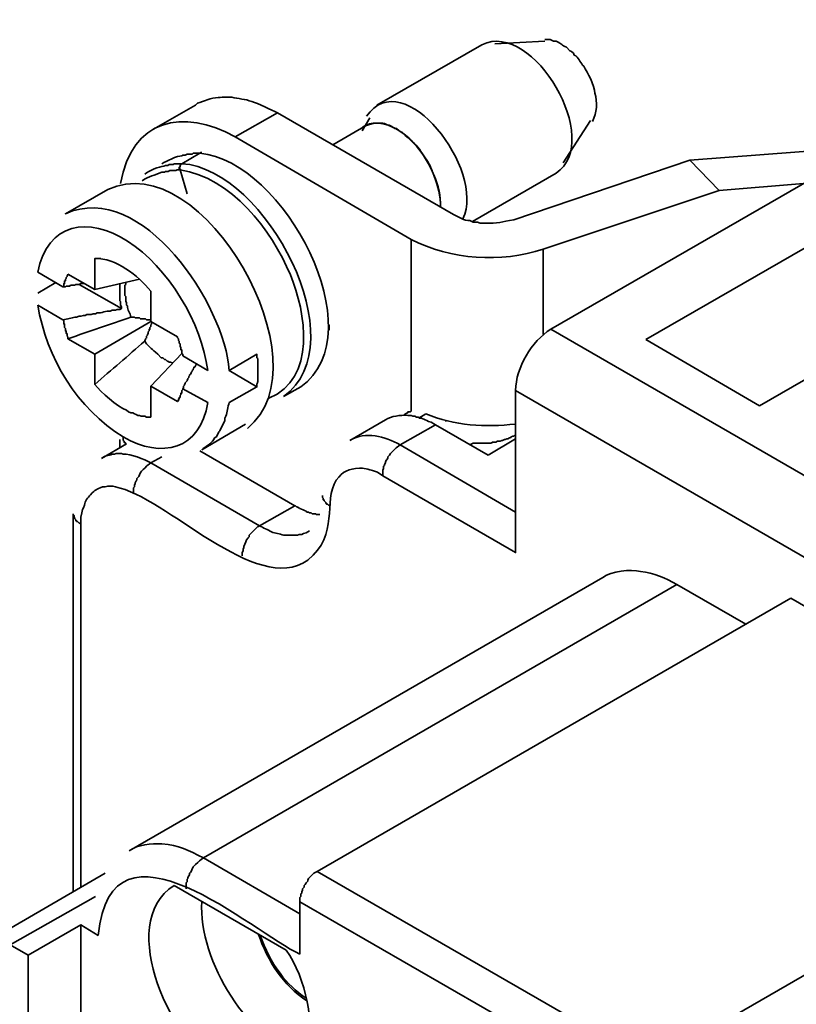
# Model space of a CAD drawing. Units: millimetres. Extents: x 11 to 673, y 29 to 395.
# Drawn here: x 399 to 415, y 229 to 249 of the extents above; entities that cross this region are included whole.
import ezdxf

# ---------------------------------------------------------------- set-up
doc = ezdxf.new("R2010")
doc.units = ezdxf.units.MM
doc.header["$MEASUREMENT"] = 0
doc.layers.add('图层 1', color=7, linetype='Continuous')

msp = doc.modelspace()

# ---------------------------------------------------------------- linework, layer by layer
at = {"layer": '图层 1', "color": 7, "lineweight": 35}
for points in [[(408.273, 248.39), (406.151, 247.172)], [(409.543, 248.459), (408.534, 248.407)], [(402.497, 247.172), (401.645, 246.685)], [(404.15, 247.015), (403.297, 246.528)], [(404.15, 247.015), (407.699, 244.962)], [(406.012, 246.911), (405.855, 246.65)], [(409.908, 246.006), (410.465, 246.859)], [(405.924, 246.754), (405.263, 246.372)], [(416.606, 246.65), (409.665, 242.649)], [(406.847, 244.458), (403.297, 246.528)], [(402.584, 246.198), (402.219, 245.989)], [(402.619, 246.215), (402.601, 246.215), (402.601, 246.198), (402.584, 246.198)], [(414.762, 245.589), (413.057, 245.45), (412.466, 246.058), (416.084, 246.337)], [(402.219, 245.989), (402.201, 245.989), (402.201, 245.971), (402.184, 245.954), (402.184, 245.919), (402.166, 245.919), (402.166, 245.885), (402.184, 245.885), (402.184, 245.867), (402.323, 245.38)], [(412.466, 246.058), (408.917, 244.858)], [(411.578, 242.44), (417.737, 245.989)], [(408.082, 244.823), (409.769, 245.797)], [(409.508, 244.267), (413.057, 245.45)], [(406.847, 240.996), (406.847, 244.458)], [(409.508, 244.267), (409.508, 242.544)], [(399.313, 243.379), (399.679, 243.588)], [(399.818, 243.501), (399.835, 243.518), (399.835, 243.571), (399.853, 243.571), (399.853, 243.623), (399.87, 243.623), (399.87, 243.657), (399.888, 243.675), (399.888, 243.692), (399.905, 243.71), (399.905, 243.727), (399.922, 243.745), (399.922, 243.762)], [(399.922, 243.762), (400.462, 243.449)], [(402.132, 242.492), (401.593, 242.805), (401.593, 243.414)], [(399.922, 242.457), (400.462, 242.144), (401.593, 242.805)], [(401.471, 242.405), (401.471, 242.422), (401.488, 242.44), (401.488, 242.457), (401.506, 242.474), (401.506, 242.509), (401.523, 242.527), (401.523, 242.544), (401.54, 242.562), (401.54, 242.596), (401.558, 242.614), (401.558, 242.649), (401.575, 242.649), (401.575, 242.683), (401.593, 242.701), (401.593, 242.736), (401.61, 242.753), (401.61, 242.77), (401.627, 242.788)], [(405.194, 242.736), (405.194, 242.718), (405.176, 242.718), (405.176, 242.701)], [(409.665, 242.649), (427.497, 232.349)], [(416.711, 242.736), (413.875, 241.1)], [(402.132, 242.492), (402.132, 242.474), (402.149, 242.457), (402.149, 242.422), (402.166, 242.405), (402.166, 242.37), (402.184, 242.353), (402.184, 242.301), (402.201, 242.283), (402.201, 242.231), (402.219, 242.231), (402.219, 242.161), (402.236, 242.144), (402.236, 242.109)], [(413.875, 241.1), (411.578, 242.44)], [(400.462, 241.535), (400.462, 242.144)], [(401.593, 240.874), (401.593, 241.5), (402.219, 242.161)], [(402.236, 242.109), (402.741, 241.814)], [(402.741, 241.17), (402.236, 241.448), (402.253, 241.466), (402.253, 241.5), (402.271, 241.518), (402.271, 241.535), (402.288, 241.552), (402.288, 241.57), (402.306, 241.587), (402.323, 241.605), (402.323, 241.622), (402.341, 241.639), (402.341, 241.657), (402.358, 241.674), (402.358, 241.692), (402.375, 241.709), (402.375, 241.726), (402.393, 241.744), (402.41, 241.761), (402.41, 241.779), (402.428, 241.796), (402.428, 241.814), (402.445, 241.831), (402.445, 241.848), (402.462, 241.866), (402.462, 241.883), (402.48, 241.883), (402.514, 241.953)], [(403.176, 241.814), (403.732, 241.483)], [(402.132, 241.187), (401.593, 241.5)], [(402.236, 241.448), (402.236, 241.431), (402.219, 241.413), (402.219, 241.361), (402.201, 241.361), (402.201, 241.326), (402.184, 241.309), (402.184, 241.274), (402.166, 241.274), (402.166, 241.239), (402.149, 241.239), (402.149, 241.204), (402.132, 241.187)], [(404.272, 241.291), (404.619, 241.483)], [(426.784, 231.114), (408.952, 241.413)], [(402.132, 241.187), (402.132, 241.204), (402.149, 241.204), (402.149, 241.239), (402.166, 241.239), (402.166, 241.274), (402.184, 241.274), (402.184, 241.291)], [(406.707, 240.909), (406.707, 240.926), (406.725, 240.926), (406.725, 240.944), (406.742, 240.944), (406.759, 240.961), (406.777, 240.961), (406.777, 240.979), (406.829, 240.979), (406.847, 240.996)], [(406.324, 240.822), (405.611, 240.404)], [(407.003, 240.856), (407.142, 240.944)], [(407.542, 240.804), (407.542, 240.787)], [(402.619, 240.213), (403.506, 240.735)], [(406.62, 240.317), (407.334, 240.717)], [(400.966, 240.422), (400.966, 240.248)], [(401.088, 240.335), (401.088, 240.352), (401.071, 240.352), (401.071, 240.369), (401.053, 240.369), (401.053, 240.387), (401.036, 240.404), (401.036, 240.474)], [(408.395, 240.109), (408.952, 240.439)], [(401.105, 240.335), (400.601, 240.039)], [(406.62, 240.317), (408.952, 238.96)], [(408.099, 240.352), (408.03, 240.317)], [(404.498, 239.082), (403.784, 238.682), (401.593, 239.952), (401.818, 240.074)], [(405.054, 239.291), (405.054, 239.256), (405.072, 239.239), (405.072, 239.204), (405.089, 239.204), (405.089, 239.186), (405.124, 239.152), (405.124, 239.134), (405.142, 239.134), (405.142, 239.117), (405.159, 239.117), (405.176, 239.099), (405.194, 239.099), (405.211, 239.082)], [(400.027, 238.926), (400.027, 231.288)], [(400.027, 238.926), (400.027, 238.908), (400.044, 238.891), (400.044, 238.838), (400.061, 238.838), (400.061, 238.821), (400.079, 238.804), (400.079, 238.786), (400.096, 238.786), (400.096, 238.769), (400.114, 238.769), (400.148, 238.734), (400.166, 238.734), (400.183, 238.717)], [(410.709, 237.638), (401.158, 232.123)], [(402.654, 231.984), (412.205, 237.499)], [(413.596, 236.699), (412.205, 237.499)], [(404.602, 230.036), (404.602, 231.184), (404.619, 231.201), (404.619, 231.253), (404.637, 231.271), (404.637, 231.306), (404.654, 231.323), (404.654, 231.358), (404.689, 231.392), (404.689, 231.427), (404.707, 231.445), (404.724, 231.479), (404.759, 231.514), (404.759, 231.532), (404.776, 231.567), (404.794, 231.584), (404.881, 231.671), (404.95, 231.706), (414.501, 237.221)], [(414.501, 237.221), (421.234, 233.341), (421.234, 232.28), (423.531, 230.958)], [(404.95, 231.706), (411.683, 227.826), (421.234, 233.341)], [(402.654, 231.984), (404.602, 230.853)], [(400.67, 231.671), (398.27, 230.279)], [(404.324, 230.122), (402.062, 231.427)], [(400.479, 231.201), (398.757, 230.227), (399.122, 230.018)], [(404.602, 231.097), (411.318, 227.217)], [(399.122, 212.69), (399.122, 230.018), (400.183, 230.627), (400.183, 213.317), (399.122, 212.69)], [(400.183, 230.627), (400.531, 230.418)]]:
    msp.add_lwpolyline(points, dxfattribs=at)
for points in [[(409.769, 245.797), (410.73, 246.447), (409.315, 248.894), (408.273, 248.39)], [(405.942, 246.946), (406.695, 248.027), (408.351, 245.867), (407.89, 244.875)], [(403.297, 246.528), (402.241, 247.127), (401.207, 246.884), (400.983, 245.589)], [(403.541, 240.648), (405.161, 241.941), (402.641, 246.378), (400.723, 245.467)], [(402.584, 246.198), (404.269, 246.054), (406.132, 242.579), (404.619, 241.483)], [(402.219, 245.989), (403.919, 245.882), (405.765, 242.353), (404.272, 241.291)], [(406.847, 244.458), (407.641, 244.056), (408.662, 243.975), (409.508, 244.267)], [(400.462, 244.075), (400.895, 244.086), (401.331, 243.738), (401.593, 243.414)], [(405.194, 242.631), (405.194, 242.666), (405.194, 242.701), (405.194, 242.736)], [(408.952, 241.413), (408.96, 241.875), (409.267, 242.406), (409.665, 242.649)], [(408.952, 240.735), (408.346, 240.668), (407.709, 240.695), (407.142, 240.944)], [(405.611, 240.404), (405.928, 240.594), (406.312, 240.486), (406.62, 240.317)], [(400.531, 230.418), (400.791, 233.078), (403.662, 230.474), (404.602, 230.036)], [(402.619, 231.097), (402.56, 229.912), (403.551, 228.236), (404.741, 227.965)], [(403.767, 230.436), (403.952, 229.889), (404.257, 229.423), (404.741, 229.096)]]:
    msp.add_open_spline(points, degree=3, dxfattribs=at)
for points, knots in [([(409.543, 248.494), (409.543, 248.494), (409.647, 248.494), (409.647, 248.494), (409.647, 248.494), (409.717, 248.459), (409.717, 248.459), (409.717, 248.459), (409.769, 248.459), (409.769, 248.459), (409.903, 248.404), (409.869, 248.385), (409.978, 248.338), (409.978, 248.338), (410.048, 248.268), (410.048, 248.268), (410.048, 248.268), (410.082, 248.25), (410.082, 248.25), (410.082, 248.25), (410.117, 248.216), (410.117, 248.216), (410.117, 248.216), (410.135, 248.181), (410.135, 248.181), (410.135, 248.181), (410.169, 248.163), (410.169, 248.163), (410.235, 248.104), (410.265, 248.017), (410.326, 247.955), (410.405, 247.826), (410.547, 247.563), (410.552, 247.415), (410.6, 247.226), (410.599, 247.018), (410.5, 246.841)], [0, 0, 0, 0, 1, 1, 1, 2, 2, 2, 3, 3, 3, 4, 4, 4, 5, 5, 5, 6, 6, 6, 7, 7, 7, 8, 8, 8, 9, 9, 9, 10, 10, 10, 11, 11, 11, 12, 12, 12, 12]), ([(402.497, 247.172), (402.497, 247.172), (402.532, 247.207), (402.532, 247.207), (402.532, 247.207), (402.584, 247.224), (402.584, 247.224), (402.584, 247.224), (402.636, 247.241), (402.636, 247.241), (402.636, 247.241), (402.793, 247.294), (402.793, 247.294), (402.793, 247.294), (402.845, 247.311), (402.845, 247.311), (403.007, 247.335), (403.063, 247.328), (403.228, 247.328), (403.359, 247.294), (403.499, 247.3), (403.628, 247.241), (403.759, 247.214), (404.023, 247.068), (404.15, 247.015)], [0, 0, 0, 0, 1, 1, 1, 2, 2, 2, 3, 3, 3, 4, 4, 4, 5, 5, 5, 6, 6, 6, 7, 7, 7, 8, 8, 8, 8]), ([(407.438, 245.102), (407.442, 245.331), (407.401, 245.555), (407.299, 245.763), (407.238, 245.929), (407.227, 245.965), (407.125, 246.11), (407.06, 246.2), (406.969, 246.37), (406.881, 246.424), (406.821, 246.487), (406.711, 246.592), (406.638, 246.633), (406.638, 246.633), (406.603, 246.65), (406.603, 246.65), (406.603, 246.65), (406.551, 246.702), (406.551, 246.702), (406.551, 246.702), (406.516, 246.702), (406.516, 246.702), (406.464, 246.723), (406.422, 246.782), (406.359, 246.772), (406.293, 246.819), (406.198, 246.805), (406.116, 246.806), (406.014, 246.816), (405.916, 246.761), (405.837, 246.702)], [0, 0, 0, 0, 1, 1, 1, 2, 2, 2, 3, 3, 3, 4, 4, 4, 5, 5, 5, 6, 6, 6, 7, 7, 7, 8, 8, 8, 9, 9, 9, 10, 10, 10, 10]), ([(407.438, 245.119), (407.43, 245.542), (407.253, 245.95), (407.003, 246.285), (406.749, 246.579), (406.346, 246.936), (405.924, 246.754)], [0, 0, 0, 0, 1, 1, 1, 2, 2, 2, 2]), ([(402.584, 246.198), (402.584, 246.198), (402.445, 246.198), (402.445, 246.198), (402.445, 246.198), (402.428, 246.18), (402.428, 246.18), (402.428, 246.18), (402.323, 246.18), (402.323, 246.18), (402.323, 246.18), (402.288, 246.163), (402.288, 246.163), (402.288, 246.163), (402.236, 246.163), (402.236, 246.163), (402.236, 246.163), (402.219, 246.145), (402.219, 246.145), (402.132, 246.154), (401.894, 246.035), (401.818, 245.989)], [0, 0, 0, 0, 1, 1, 1, 2, 2, 2, 3, 3, 3, 4, 4, 4, 5, 5, 5, 6, 6, 6, 7, 7, 7, 7]), ([(402.219, 245.989), (402.219, 245.989), (402.062, 245.989), (402.062, 245.989), (402.062, 245.989), (402.045, 245.971), (402.045, 245.971), (402.045, 245.971), (401.958, 245.971), (401.958, 245.971), (401.958, 245.971), (401.941, 245.954), (401.941, 245.954), (401.941, 245.954), (401.888, 245.954), (401.888, 245.954), (401.888, 245.954), (401.853, 245.937), (401.853, 245.937), (401.758, 245.934), (401.555, 245.845), (401.471, 245.78)], [0, 0, 0, 0, 1, 1, 1, 2, 2, 2, 3, 3, 3, 4, 4, 4, 5, 5, 5, 6, 6, 6, 7, 7, 7, 7]), ([(402.184, 245.867), (402.078, 245.873), (402.153, 245.84), (401.993, 245.85), (401.993, 245.85), (401.975, 245.85), (401.975, 245.85), (401.975, 245.85), (401.941, 245.832), (401.941, 245.832), (401.941, 245.832), (401.888, 245.832), (401.888, 245.832), (401.888, 245.832), (401.871, 245.815), (401.871, 245.815), (401.871, 245.815), (401.818, 245.815), (401.818, 245.815), (401.671, 245.756), (401.554, 245.74), (401.418, 245.641)], [0, 0, 0, 0, 1, 1, 1, 2, 2, 2, 3, 3, 3, 4, 4, 4, 5, 5, 5, 6, 6, 6, 7, 7, 7, 7]), ([(402.184, 245.867), (403.22, 245.706), (404.023, 244.654), (404.411, 243.745), (404.721, 242.992), (404.939, 241.639), (403.976, 241.257)], [0, 0, 0, 0, 1, 1, 1, 2, 2, 2, 2]), ([(400.723, 245.467), (400.723, 245.467), (399.87, 244.98), (399.87, 244.98), (401.425, 245.674), (403.082, 243.132), (403.176, 241.814), (403.176, 241.814), (403.732, 242.144), (403.732, 242.144), (403.732, 242.144), (403.732, 242.074), (403.732, 242.074), (403.732, 242.074), (403.75, 242.057), (403.75, 242.057), (403.75, 242.057), (403.75, 241.987), (403.75, 241.987), (403.75, 241.935), (403.75, 241.883), (403.75, 241.831), (403.75, 241.779), (403.75, 241.726), (403.75, 241.674), (403.759, 241.513), (403.728, 241.596), (403.732, 241.483), (403.732, 241.483), (403.176, 241.17), (403.176, 241.17)], [0, 0, 0, 0, 1, 1, 1, 2, 2, 2, 3, 3, 3, 4, 4, 4, 5, 5, 5, 6, 6, 6, 7, 7, 7, 8, 8, 8, 9, 9, 9, 10, 10, 10, 10]), ([(402.741, 241.814), (402.625, 242.768), (401.939, 243.91), (401.123, 244.423), (400.345, 244.931), (399.507, 244.809), (399.313, 243.797)], [0, 0, 0, 0, 1, 1, 1, 2, 2, 2, 2]), ([(408.917, 244.858), (408.665, 244.814), (408.603, 244.774), (408.325, 244.788), (408.325, 244.788), (408.238, 244.788), (408.238, 244.788), (408.238, 244.788), (408.186, 244.806), (408.186, 244.806), (408.186, 244.806), (408.099, 244.806), (408.099, 244.806), (408.099, 244.806), (408.03, 244.841), (408.03, 244.841), (407.909, 244.838), (407.807, 244.913), (407.699, 244.962)], [0, 0, 0, 0, 1, 1, 1, 2, 2, 2, 3, 3, 3, 4, 4, 4, 5, 5, 5, 6, 6, 6, 6]), ([(400.583, 244.075), (400.543, 244.075), (400.502, 244.075), (400.462, 244.075), (400.462, 244.075), (400.462, 243.449), (400.462, 243.449), (400.462, 243.449), (401.366, 243.657), (401.366, 243.657)], [0, 0, 0, 0, 1, 1, 1, 2, 2, 2, 3, 3, 3, 3]), ([(399.313, 243.797), (399.313, 243.797), (399.818, 243.501), (399.818, 243.501), (399.818, 243.501), (399.87, 243.501), (399.87, 243.501), (399.87, 243.501), (399.888, 243.518), (399.888, 243.518), (399.888, 243.518), (399.957, 243.518), (399.957, 243.518), (399.957, 243.518), (399.975, 243.536), (399.975, 243.536), (400.142, 243.528), (399.998, 243.561), (400.166, 243.553), (400.166, 243.553), (400.166, 243.571), (400.166, 243.571), (400.166, 243.571), (400.253, 243.571), (400.253, 243.571)], [0, 0, 0, 0, 1, 1, 1, 2, 2, 2, 3, 3, 3, 4, 4, 4, 5, 5, 5, 6, 6, 6, 7, 7, 7, 8, 8, 8, 8]), ([(401.088, 243.605), (401.088, 243.605), (401.088, 243.553), (401.088, 243.553), (401.088, 243.553), (401.071, 243.536), (401.071, 243.536), (401.071, 243.536), (401.071, 243.327), (401.071, 243.327), (401.071, 243.327), (401.088, 243.31), (401.088, 243.31), (401.088, 243.31), (401.088, 243.205), (401.088, 243.205), (401.088, 243.205), (401.105, 243.188), (401.105, 243.188), (401.105, 243.188), (401.105, 243.136), (401.105, 243.136), (401.105, 243.136), (401.123, 243.118), (401.123, 243.118), (401.109, 243.04), (401.18, 242.975), (401.192, 242.892)], [0, 0, 0, 0, 1, 1, 1, 2, 2, 2, 3, 3, 3, 4, 4, 4, 5, 5, 5, 6, 6, 6, 7, 7, 7, 8, 8, 8, 9, 9, 9, 9]), ([(400.966, 243.571), (400.966, 243.495), (400.966, 243.42), (400.966, 243.344), (400.966, 243.304), (400.966, 243.263), (400.966, 243.223), (400.966, 243.223), (400.983, 243.205), (400.983, 243.205), (400.983, 243.205), (400.983, 243.136), (400.983, 243.136), (400.983, 243.136), (401.001, 243.101), (401.001, 243.101), (401.001, 243.101), (401.001, 243.066), (401.001, 243.066), (401.001, 243.066), (400.148, 243.553), (400.148, 243.553)], [0, 0, 0, 0, 1, 1, 1, 2, 2, 2, 3, 3, 3, 4, 4, 4, 5, 5, 5, 6, 6, 6, 7, 7, 7, 7]), ([(399.313, 243.136), (399.484, 242.078), (400.111, 241.037), (401.036, 240.474), (401.805, 240.027), (402.601, 240.214), (402.741, 241.17)], [0, 0, 0, 0, 1, 1, 1, 2, 2, 2, 2]), ([(401.001, 243.066), (401.001, 243.066), (400.966, 243.049), (400.966, 243.049), (400.966, 243.049), (400.914, 243.049), (400.914, 243.049), (400.914, 243.049), (400.879, 243.031), (400.879, 243.031), (400.879, 243.031), (400.81, 243.031), (400.81, 243.031), (400.81, 243.031), (400.775, 243.014), (400.775, 243.014), (400.701, 243.025), (400.588, 242.968), (400.514, 242.979), (400.514, 242.979), (400.479, 242.962), (400.479, 242.962), (400.479, 242.962), (400.427, 242.962), (400.427, 242.962), (400.427, 242.962), (400.392, 242.944), (400.392, 242.944), (400.392, 242.944), (400.305, 242.944), (400.305, 242.944), (400.305, 242.944), (400.27, 242.927), (400.27, 242.927), (400.27, 242.927), (400.235, 242.927), (400.235, 242.927), (400.235, 242.927), (400.183, 242.909), (400.183, 242.909), (400.183, 242.909), (400.148, 242.909), (400.148, 242.909), (400.148, 242.909), (400.096, 242.892), (400.096, 242.892), (400.096, 242.892), (400.061, 242.892), (400.061, 242.892), (400.061, 242.892), (400.009, 242.875), (400.009, 242.875), (400.009, 242.875), (399.922, 242.857), (399.922, 242.857), (399.922, 242.857), (399.818, 242.84), (399.818, 242.84), (399.818, 242.84), (399.313, 243.136), (399.313, 243.136)], [0, 0, 0, 0, 1, 1, 1, 2, 2, 2, 3, 3, 3, 4, 4, 4, 5, 5, 5, 6, 6, 6, 7, 7, 7, 8, 8, 8, 9, 9, 9, 10, 10, 10, 11, 11, 11, 12, 12, 12, 13, 13, 13, 14, 14, 14, 15, 15, 15, 16, 16, 16, 17, 17, 17, 18, 18, 18, 19, 19, 19, 20, 20, 20, 20]), ([(401.192, 242.892), (400.774, 242.755), (400.351, 242.602), (399.922, 242.457), (399.922, 242.457), (399.922, 242.492), (399.922, 242.492), (399.922, 242.492), (399.905, 242.509), (399.905, 242.509), (399.905, 242.509), (399.905, 242.562), (399.905, 242.562), (399.905, 242.562), (399.888, 242.562), (399.888, 242.562), (399.888, 242.562), (399.888, 242.614), (399.888, 242.614), (399.888, 242.614), (399.87, 242.614), (399.87, 242.614), (399.87, 242.614), (399.87, 242.666), (399.87, 242.666), (399.87, 242.666), (399.853, 242.683), (399.853, 242.683), (399.853, 242.683), (399.853, 242.753), (399.853, 242.753), (399.853, 242.753), (399.835, 242.753), (399.835, 242.753), (399.835, 242.753), (399.835, 242.822), (399.835, 242.822), (399.835, 242.822), (399.818, 242.84), (399.818, 242.84)], [0, 0, 0, 0, 1, 1, 1, 2, 2, 2, 3, 3, 3, 4, 4, 4, 5, 5, 5, 6, 6, 6, 7, 7, 7, 8, 8, 8, 9, 9, 9, 10, 10, 10, 11, 11, 11, 12, 12, 12, 13, 13, 13, 13]), ([(401.593, 242.822), (401.593, 242.822), (401.593, 242.84), (401.593, 242.84), (401.563, 242.84), (401.534, 242.84), (401.506, 242.84), (401.506, 242.84), (401.488, 242.857), (401.488, 242.857), (401.488, 242.857), (401.384, 242.857), (401.384, 242.857), (401.384, 242.857), (401.366, 242.875), (401.366, 242.875), (401.366, 242.875), (401.279, 242.875), (401.279, 242.875), (401.279, 242.875), (401.262, 242.892), (401.262, 242.892), (401.262, 242.892), (401.192, 242.892), (401.192, 242.892)], [0, 0, 0, 0, 1, 1, 1, 2, 2, 2, 3, 3, 3, 4, 4, 4, 5, 5, 5, 6, 6, 6, 7, 7, 7, 8, 8, 8, 8]), ([(401.593, 240.874), (401.593, 240.874), (401.506, 240.874), (401.506, 240.874), (401.506, 240.874), (401.471, 240.891), (401.471, 240.891), (401.471, 240.891), (401.401, 240.891), (401.401, 240.891), (401.401, 240.891), (401.366, 240.909), (401.366, 240.909), (401.366, 240.909), (401.331, 240.909), (401.331, 240.909), (401.331, 240.909), (401.297, 240.926), (401.297, 240.926), (401.297, 240.926), (401.262, 240.944), (401.262, 240.944), (401.262, 240.944), (401.227, 240.961), (401.227, 240.961), (401.227, 240.961), (401.192, 240.961), (401.192, 240.961), (401.192, 240.961), (401.14, 240.979), (401.14, 240.979), (401.14, 240.979), (401.105, 241.013), (401.105, 241.013), (400.914, 241.081), (400.585, 241.381), (400.462, 241.535), (400.801, 241.826), (401.135, 242.118), (401.471, 242.405)], [0, 0, 0, 0, 1, 1, 1, 2, 2, 2, 3, 3, 3, 4, 4, 4, 5, 5, 5, 6, 6, 6, 7, 7, 7, 8, 8, 8, 9, 9, 9, 10, 10, 10, 11, 11, 11, 12, 12, 12, 13, 13, 13, 13]), ([(401.471, 242.405), (401.582, 242.254), (401.611, 242.262), (401.732, 242.144), (401.732, 242.144), (401.801, 242.074), (401.801, 242.074), (401.801, 242.074), (401.836, 242.074), (401.836, 242.074), (401.836, 242.074), (401.871, 242.04), (401.871, 242.04), (401.871, 242.04), (401.888, 242.04), (401.888, 242.04), (401.888, 242.04), (401.906, 242.022), (401.906, 242.022), (401.906, 242.022), (401.923, 242.005), (401.923, 242.005), (401.923, 242.005), (401.941, 242.005), (401.941, 242.005), (401.941, 242.005), (401.958, 241.987), (401.958, 241.987), (401.958, 241.987), (401.993, 241.987), (401.993, 241.987), (401.993, 241.987), (402.027, 241.97), (402.027, 241.97)], [0, 0, 0, 0, 1, 1, 1, 2, 2, 2, 3, 3, 3, 4, 4, 4, 5, 5, 5, 6, 6, 6, 7, 7, 7, 8, 8, 8, 9, 9, 9, 10, 10, 10, 11, 11, 11, 11]), ([(408.952, 241.413), (408.952, 241.413), (408.952, 238.143), (408.952, 238.143), (408.952, 238.143), (406.272, 239.691), (406.272, 239.691), (406.272, 239.691), (406.168, 239.761), (406.168, 239.761), (406.168, 239.761), (406.064, 239.795), (406.064, 239.795), (406.011, 239.82), (405.859, 239.849), (405.803, 239.848), (405.577, 239.827), (405.47, 239.788), (405.333, 239.604), (405.061, 239.162), (405.405, 238.513), (404.759, 237.986), (403.717, 237.256), (401.882, 239.289), (400.879, 239.465), (400.879, 239.465), (400.827, 239.482), (400.827, 239.482), (400.827, 239.482), (400.723, 239.482), (400.723, 239.482), (400.723, 239.482), (400.67, 239.465), (400.67, 239.465), (400.67, 239.465), (400.618, 239.465), (400.618, 239.465), (400.485, 239.405), (400.485, 239.426), (400.375, 239.308), (400.317, 239.248), (400.269, 239.184), (400.253, 239.099), (400.253, 239.099), (400.235, 239.047), (400.235, 239.047), (400.235, 239.047), (400.218, 239.013), (400.218, 239.013), (400.218, 239.013), (400.201, 238.943), (400.201, 238.943), (400.201, 238.943), (400.183, 238.856), (400.183, 238.856), (400.183, 238.856), (400.183, 231.375), (400.183, 231.375)], [0, 0, 0, 0, 1, 1, 1, 2, 2, 2, 3, 3, 3, 4, 4, 4, 5, 5, 5, 6, 6, 6, 7, 7, 7, 8, 8, 8, 9, 9, 9, 10, 10, 10, 11, 11, 11, 12, 12, 12, 13, 13, 13, 14, 14, 14, 15, 15, 15, 16, 16, 16, 17, 17, 17, 18, 18, 18, 19, 19, 19, 19]), ([(403.176, 241.17), (403.143, 241.077), (403.144, 240.981), (403.106, 240.891), (403.106, 240.891), (403.089, 240.856), (403.089, 240.856), (403.089, 240.856), (403.089, 240.804), (403.089, 240.804), (403.089, 240.804), (402.984, 240.596), (402.984, 240.596), (402.984, 240.596), (402.967, 240.578), (402.967, 240.578), (402.967, 240.578), (402.915, 240.474), (402.915, 240.474), (402.915, 240.474), (402.88, 240.456), (402.88, 240.456), (402.88, 240.456), (402.862, 240.422), (402.862, 240.422), (402.808, 240.331), (402.704, 240.283), (402.619, 240.213)], [0, 0, 0, 0, 1, 1, 1, 2, 2, 2, 3, 3, 3, 4, 4, 4, 5, 5, 5, 6, 6, 6, 7, 7, 7, 8, 8, 8, 9, 9, 9, 9]), ([(406.324, 240.822), (406.461, 240.895), (406.613, 240.92), (406.777, 240.909), (406.777, 240.909), (406.847, 240.909), (406.847, 240.909), (406.847, 240.909), (406.881, 240.891), (406.881, 240.891), (406.881, 240.891), (406.916, 240.891), (406.916, 240.891), (406.916, 240.891), (406.951, 240.874), (406.951, 240.874), (406.951, 240.874), (406.986, 240.874), (406.986, 240.874), (406.986, 240.874), (407.02, 240.856), (407.02, 240.856), (407.02, 240.856), (407.055, 240.856), (407.055, 240.856), (407.055, 240.856), (407.125, 240.822), (407.125, 240.822), (407.125, 240.822), (407.16, 240.804), (407.16, 240.804), (407.16, 240.804), (407.194, 240.787), (407.194, 240.787), (407.194, 240.787), (407.247, 240.77), (407.247, 240.77), (407.247, 240.77), (407.334, 240.717), (407.334, 240.717), (407.334, 240.717), (408.395, 240.109), (408.395, 240.109)], [0, 0, 0, 0, 1, 1, 1, 2, 2, 2, 3, 3, 3, 4, 4, 4, 5, 5, 5, 6, 6, 6, 7, 7, 7, 8, 8, 8, 9, 9, 9, 10, 10, 10, 11, 11, 11, 12, 12, 12, 13, 13, 13, 14, 14, 14, 14]), ([(408.952, 240.509), (408.952, 240.509), (408.934, 240.509), (408.934, 240.509), (408.934, 240.509), (408.917, 240.491), (408.917, 240.491), (408.917, 240.491), (408.899, 240.491), (408.899, 240.491), (408.899, 240.491), (408.865, 240.474), (408.865, 240.474), (408.865, 240.474), (408.847, 240.456), (408.847, 240.456), (408.847, 240.456), (408.83, 240.456), (408.83, 240.456), (408.83, 240.456), (408.795, 240.439), (408.795, 240.439), (408.795, 240.439), (408.777, 240.439), (408.777, 240.439), (408.777, 240.439), (408.743, 240.422), (408.743, 240.422), (408.743, 240.422), (408.725, 240.422), (408.725, 240.422), (408.725, 240.422), (408.69, 240.404), (408.69, 240.404), (408.69, 240.404), (408.673, 240.404), (408.673, 240.404), (408.673, 240.404), (408.638, 240.387), (408.638, 240.387), (408.638, 240.387), (408.586, 240.387), (408.586, 240.387), (408.586, 240.387), (408.551, 240.369), (408.551, 240.369), (408.551, 240.369), (408.482, 240.369), (408.482, 240.369), (408.482, 240.369), (408.465, 240.352), (408.465, 240.352), (408.465, 240.352), (408.395, 240.352), (408.395, 240.352), (408.296, 240.352), (408.197, 240.352), (408.099, 240.352)], [0, 0, 0, 0, 1, 1, 1, 2, 2, 2, 3, 3, 3, 4, 4, 4, 5, 5, 5, 6, 6, 6, 7, 7, 7, 8, 8, 8, 9, 9, 9, 10, 10, 10, 11, 11, 11, 12, 12, 12, 13, 13, 13, 14, 14, 14, 15, 15, 15, 16, 16, 16, 17, 17, 17, 18, 18, 18, 19, 19, 19, 19]), ([(406.62, 240.317), (406.569, 240.264), (406.57, 240.296), (406.499, 240.213), (406.42, 240.146), (406.433, 240.127), (406.377, 240.074), (406.377, 240.074), (406.377, 240.056), (406.377, 240.056), (406.377, 240.056), (406.359, 240.021), (406.359, 240.021), (406.359, 240.021), (406.342, 240.004), (406.342, 240.004), (406.342, 240.004), (406.324, 239.969), (406.324, 239.969), (406.324, 239.969), (406.324, 239.952), (406.324, 239.952), (406.324, 239.952), (406.307, 239.917), (406.307, 239.917), (406.307, 239.917), (406.307, 239.9), (406.307, 239.9), (406.307, 239.9), (406.29, 239.882), (406.29, 239.882), (406.29, 239.882), (406.29, 239.83), (406.29, 239.83), (406.29, 239.83), (406.272, 239.813), (406.272, 239.813), (406.272, 239.813), (406.272, 239.691), (406.272, 239.691)], [0, 0, 0, 0, 1, 1, 1, 2, 2, 2, 3, 3, 3, 4, 4, 4, 5, 5, 5, 6, 6, 6, 7, 7, 7, 8, 8, 8, 9, 9, 9, 10, 10, 10, 11, 11, 11, 12, 12, 12, 13, 13, 13, 13]), ([(400.601, 240.039), (400.657, 240.098), (400.742, 240.095), (400.81, 240.126), (400.81, 240.126), (400.862, 240.126), (400.862, 240.126), (400.862, 240.126), (400.897, 240.143), (400.897, 240.143), (400.897, 240.143), (401.001, 240.143), (401.001, 240.143), (401.001, 240.143), (401.036, 240.126), (401.036, 240.126), (401.184, 240.143), (401.461, 240.02), (401.593, 239.952)], [0, 0, 0, 0, 1, 1, 1, 2, 2, 2, 3, 3, 3, 4, 4, 4, 5, 5, 5, 6, 6, 6, 6]), ([(402.584, 240.196), (402.584, 240.196), (404.498, 239.082), (404.498, 239.082), (404.498, 239.082), (404.515, 239.082), (404.515, 239.082), (404.515, 239.082), (404.533, 239.065), (404.533, 239.065), (404.533, 239.065), (404.55, 239.065), (404.55, 239.065), (404.55, 239.065), (404.567, 239.047), (404.567, 239.047), (404.567, 239.047), (404.585, 239.047), (404.585, 239.047), (404.585, 239.047), (404.602, 239.03), (404.602, 239.03), (404.646, 239.024), (404.68, 238.984), (404.724, 238.978), (404.724, 238.978), (404.741, 238.96), (404.741, 238.96), (404.741, 238.96), (404.776, 238.96), (404.776, 238.96), (404.776, 238.96), (404.794, 238.943), (404.794, 238.943), (404.794, 238.943), (404.828, 238.943), (404.828, 238.943), (404.828, 238.943), (404.846, 238.926), (404.846, 238.926), (404.846, 238.926), (404.915, 238.926), (404.915, 238.926), (404.915, 238.926), (404.933, 238.908), (404.933, 238.908), (404.933, 238.908), (405.002, 238.908), (405.002, 238.908)], [0, 0, 0, 0, 1, 1, 1, 2, 2, 2, 3, 3, 3, 4, 4, 4, 5, 5, 5, 6, 6, 6, 7, 7, 7, 8, 8, 8, 9, 9, 9, 10, 10, 10, 11, 11, 11, 12, 12, 12, 13, 13, 13, 14, 14, 14, 15, 15, 15, 16, 16, 16, 16]), ([(401.593, 239.952), (401.541, 239.898), (401.542, 239.931), (401.471, 239.848), (401.435, 239.812), (401.372, 239.756), (401.366, 239.708), (401.366, 239.708), (401.349, 239.674), (401.349, 239.674), (401.349, 239.674), (401.314, 239.639), (401.314, 239.639), (401.314, 239.639), (401.314, 239.604), (401.314, 239.604), (401.314, 239.604), (401.297, 239.587), (401.297, 239.587), (401.297, 239.587), (401.279, 239.552), (401.279, 239.552), (401.279, 239.552), (401.279, 239.534), (401.279, 239.534), (401.279, 239.534), (401.262, 239.5), (401.262, 239.5), (401.262, 239.5), (401.262, 239.465), (401.262, 239.465), (401.262, 239.465), (401.245, 239.447), (401.245, 239.447), (401.245, 239.447), (401.245, 239.326), (401.245, 239.326)], [0, 0, 0, 0, 1, 1, 1, 2, 2, 2, 3, 3, 3, 4, 4, 4, 5, 5, 5, 6, 6, 6, 7, 7, 7, 8, 8, 8, 9, 9, 9, 10, 10, 10, 11, 11, 11, 12, 12, 12, 12]), ([(403.784, 238.682), (403.784, 238.682), (403.767, 238.665), (403.767, 238.665), (403.767, 238.665), (403.75, 238.665), (403.75, 238.665), (403.75, 238.665), (403.68, 238.595), (403.68, 238.595), (403.68, 238.595), (403.663, 238.578), (403.663, 238.578), (403.663, 238.578), (403.645, 238.56), (403.645, 238.56), (403.645, 238.56), (403.611, 238.526), (403.611, 238.526), (403.611, 238.526), (403.576, 238.491), (403.576, 238.491), (403.576, 238.491), (403.576, 238.456), (403.576, 238.456), (403.576, 238.456), (403.558, 238.438), (403.558, 238.438), (403.502, 238.385), (403.506, 238.329), (403.471, 238.264), (403.471, 238.264), (403.471, 238.247), (403.471, 238.247), (403.471, 238.247), (403.454, 238.212), (403.454, 238.212), (403.454, 238.212), (403.454, 238.178), (403.454, 238.178), (403.454, 238.178), (403.436, 238.143), (403.436, 238.143), (403.436, 238.143), (403.436, 238.073), (403.436, 238.073)], [0, 0, 0, 0, 1, 1, 1, 2, 2, 2, 3, 3, 3, 4, 4, 4, 5, 5, 5, 6, 6, 6, 7, 7, 7, 8, 8, 8, 9, 9, 9, 10, 10, 10, 11, 11, 11, 12, 12, 12, 13, 13, 13, 14, 14, 14, 15, 15, 15, 15]), ([(403.784, 238.682), (403.866, 238.641), (403.947, 238.601), (404.028, 238.56), (404.106, 238.526), (404.194, 238.525), (404.272, 238.491), (404.353, 238.491), (404.434, 238.491), (404.515, 238.491), (404.515, 238.491), (404.55, 238.491), (404.55, 238.491), (404.55, 238.491), (404.585, 238.508), (404.585, 238.508), (404.585, 238.508), (404.637, 238.508), (404.637, 238.508), (404.637, 238.508), (404.672, 238.526), (404.672, 238.526), (404.672, 238.526), (404.724, 238.543), (404.724, 238.543), (404.724, 238.543), (404.794, 238.578), (404.794, 238.578)], [0, 0, 0, 0, 1, 1, 1, 2, 2, 2, 3, 3, 3, 4, 4, 4, 5, 5, 5, 6, 6, 6, 7, 7, 7, 8, 8, 8, 9, 9, 9, 9]), ([(412.205, 237.499), (411.975, 237.622), (411.737, 237.738), (411.474, 237.76), (411.262, 237.809), (410.89, 237.769), (410.709, 237.638)], [0, 0, 0, 0, 1, 1, 1, 2, 2, 2, 2]), ([(401.158, 232.123), (401.324, 232.253), (401.61, 232.275), (401.818, 232.262), (402.17, 232.234), (402.338, 232.137), (402.654, 231.984)], [0, 0, 0, 0, 1, 1, 1, 2, 2, 2, 2]), ([(402.306, 231.358), (402.306, 231.358), (402.306, 231.479), (402.306, 231.479), (402.306, 231.479), (402.323, 231.497), (402.323, 231.497), (402.323, 231.497), (402.323, 231.549), (402.323, 231.549), (402.323, 231.549), (402.341, 231.567), (402.341, 231.567), (402.341, 231.567), (402.341, 231.584), (402.341, 231.584), (402.341, 231.584), (402.358, 231.619), (402.358, 231.619), (402.358, 231.619), (402.375, 231.636), (402.375, 231.636), (402.375, 231.636), (402.375, 231.671), (402.375, 231.671), (402.375, 231.671), (402.393, 231.688), (402.393, 231.688), (402.457, 231.785), (402.403, 231.759), (402.497, 231.845), (402.565, 231.921), (402.586, 231.924), (402.654, 231.984)], [0, 0, 0, 0, 1, 1, 1, 2, 2, 2, 3, 3, 3, 4, 4, 4, 5, 5, 5, 6, 6, 6, 7, 7, 7, 8, 8, 8, 9, 9, 9, 10, 10, 10, 11, 11, 11, 11]), ([(402.062, 231.427), (400.855, 230.638), (402.046, 228.194), (403.071, 227.617), (405.053, 226.486), (405.132, 228.95), (404.324, 230.122)], [0, 0, 0, 0, 1, 1, 1, 2, 2, 2, 2]), ([(404.724, 229.148), (404.516, 229.296), (404.352, 229.44), (404.202, 229.653), (404.024, 229.879), (403.898, 230.144), (403.802, 230.418)], [0, 0, 0, 0, 1, 1, 1, 2, 2, 2, 2])]:
    msp.add_open_spline(points, degree=3, knots=knots, dxfattribs=at)

doc.saveas('drawing.dxf')
